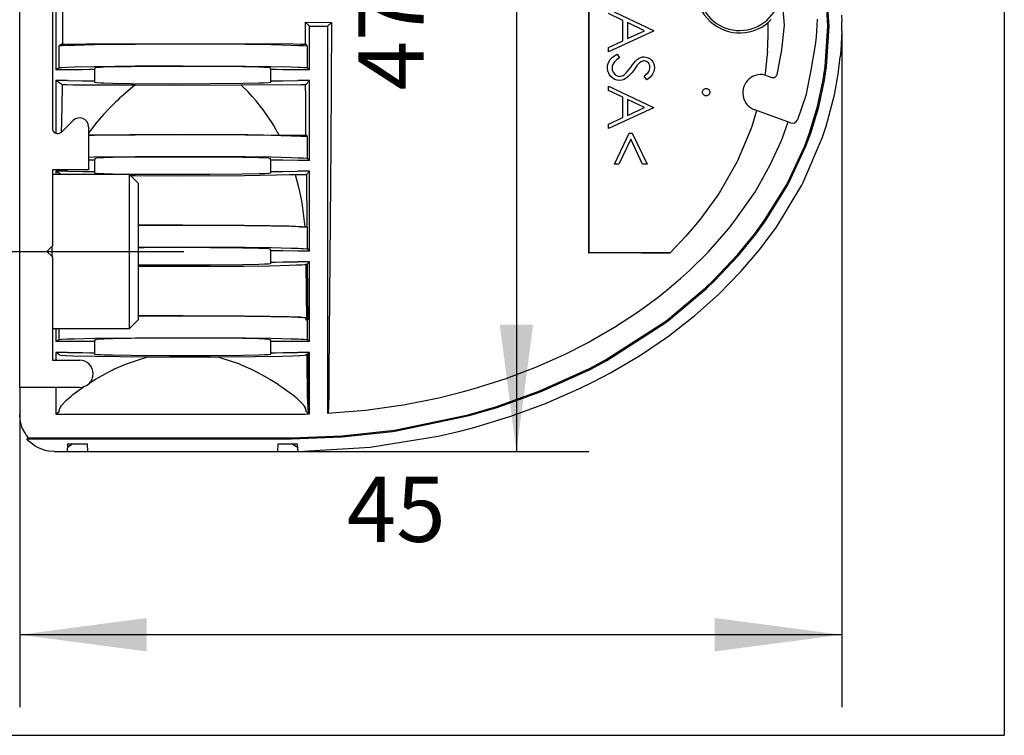
# Model space of a CAD drawing. Units: inches. Extents: x 351 to 1182, y 317 to 901.
# Drawn here: x 465 to 492, y 476 to 496 of the extents above; entities that cross this region are included whole.
import ezdxf

# ---------------------------------------------------------------- set-up
doc = ezdxf.new("R2010")
doc.units = ezdxf.units.IN
doc.linetypes.add('DOT_CENTER', pattern=[14, 12, -1, 0, -1])
doc.layers.add('1', color=7, linetype='Continuous')
doc.styles.add('CONVERTER_11', font='txt.shx', dxfattribs={"width": 0.9})
doc.dimstyles.new('ME10_DIM_40', dxfattribs={"dimtxt": 3.6, "dimasz": 7, "dimexe": 4, "dimexo": 0, "dimgap": 4, "dimtad": 1, "dimdec": 0, "dimdsep": 46, "dimtxsty": 'CONVERTER_11', "dimsah": 1, "dimcen": 0.09, "dimclrd": 3, "dimclre": 3, "dimclrt": 4, "dimadec": 0, "dimazin": 0, "dimtfac": 1, "dimtdec": 4, "dimtix": 1, "dimtmove": 0, "dimatfit": 3, "dimfxl": 0, "dimtolj": 1, "dimtzin": 0, "dimarcsym": 0})
doc.dimstyles.new('ME10_DIM_41', dxfattribs={"dimtxt": 3.6, "dimasz": 7, "dimexe": 4, "dimexo": 0, "dimgap": 4, "dimtad": 1, "dimdec": 0, "dimdsep": 46, "dimtxsty": 'CONVERTER_11', "dimsah": 1, "dimcen": 0.09, "dimclrd": 3, "dimclre": 3, "dimclrt": 4, "dimadec": 0, "dimazin": 0, "dimtfac": 1, "dimtdec": 4, "dimtix": 1, "dimtmove": 0, "dimatfit": 3, "dimfxl": 0, "dimtolj": 1, "dimtzin": 0, "dimarcsym": 0})

# ---------------------------------------------------------------- blocks, each defined once
blk = doc.blocks.new('70502-2-0498-EZ01', base_point=(929.185, 971.2))
at = {"color": 1, "linetype": 'Continuous'}
for p, q in [((930.985, 1008.1), (930.985, 985.5)), ((929.185, 971.2), (929.185, 996.1)), ((971.064, 994.59), (971.377, 991.187)), ((971.377, 991.187), (971.23, 989.815)), ((973.187, 991.513), (973.136, 990.519)), ((973.09, 990.094), (972.844, 988.693)), ((973.136, 990.519), (973.09, 990.094)), ((971.23, 989.815), (970.961, 988.448)), ((970.427, 988.395), (970.696, 988.297)), ((972.844, 988.693), (972.561, 987.299)), ((972.561, 987.299), (972.1, 985.956)), ((971.723, 985.795), (969.743, 986.516)), ((931.497, 985.288), (932.131, 985.922)), ((932.985, 985.569), (932.985, 983.2)), ((932.985, 983.2), (930.985, 983.2)), ((930.985, 983.2), (930.985, 979)), ((930.985, 979), (930.685, 978.7)), ((930.685, 978.7), (930.985, 978.4)), ((930.985, 978.4), (930.985, 972.7)), ((930.985, 972.7), (932.485, 972.7)), ((932.485, 971.2), (929.185, 971.2))]:
    blk.add_line(p, q, dxfattribs=at)
for centre, radius, start, end in [((970.085, 987.456), 1, 70, 250), ((970.765, 988.485), 0.2, 250, 349.2486), ((932.485, 985.569), 0.5, 0, 135), ((971.826, 986.077), 0.3, 250, 336.1227), ((931.285, 985.5), 0.3, 180, 315), ((932.485, 971.95), 0.75, 270, 90)]:
    blk.add_arc(centre, radius, start, end, dxfattribs=at)
blk = doc.blocks.new('70710-1-1012_rechts', base_point=(929.185, 967.659))
at = {"color": 1, "linetype": 'Continuous'}
for p, q in [((960.6, 978.605), (960.6, 1003.635)), ((960.616, 978.62), (960.616, 1003.62)), ((931.186, 993.526), (931.186, 988.722)), ((931.537, 993.291), (931.548, 991.149)), ((973.785, 991.12), (973.642, 993.345)), ((973.846, 991.12), (973.703, 993.353)), ((961.682, 992.062), (964.152, 990.891)), ((962.474, 991.445), (961.682, 991.82)), ((974.536, 991.734), (974.544, 991.374)), ((931.548, 991.149), (931.547, 990.228)), ((944.952, 991.346), (945.177, 991.122)), ((944.952, 991.346), (946.391, 991.336)), ((944.953, 990.147), (944.952, 991.346)), ((945.177, 991.122), (946.177, 991.122)), ((945.177, 988.722), (945.177, 991.122)), ((946.391, 991.336), (946.177, 991.122)), ((946.177, 991.122), (946.177, 969.774)), ((946.391, 991.336), (946.359, 984.606)), ((962.474, 990.325), (962.474, 991.445)), ((963.67, 990.877), (962.727, 991.324)), ((962.727, 991.324), (962.727, 990.442)), ((970.662, 991.504), (970.49, 991.339)), ((970.493, 991.254), (970.49, 991.339)), ((970.496, 991.015), (970.493, 991.254)), ((973.642, 988.895), (973.785, 991.12)), ((973.703, 988.887), (973.846, 991.12)), ((974.545, 991.247), (974.544, 991.374)), ((974.545, 991.12), (974.545, 991.247)), ((974.545, 990.993), (974.545, 991.12)), ((964.152, 990.859), (961.682, 989.719)), ((962.727, 990.442), (963.67, 990.877)), ((964.152, 990.891), (964.152, 990.859)), ((970.476, 990.07), (970.495, 990.7)), ((970.495, 990.7), (970.496, 991.015)), ((974.544, 990.866), (974.536, 990.506)), ((974.544, 990.866), (974.545, 990.993)), ((931.501, 990.132), (931.369, 990.044)), ((931.369, 990.044), (931.512, 990.055)), ((931.369, 988.844), (931.369, 990.044)), ((931.501, 990.132), (931.719, 990.14)), ((931.512, 990.055), (931.805, 990.071)), ((931.547, 990.228), (931.546, 990.134)), ((931.719, 990.14), (932.838, 990.161)), ((931.805, 990.071), (932.201, 990.085)), ((932.201, 990.085), (933.301, 990.11)), ((932.838, 990.161), (933.246, 990.166)), ((933.246, 990.166), (944.272, 990.149)), ((933.301, 990.11), (935.55, 990.136)), ((935.55, 990.136), (938.181, 990.145)), ((938.181, 990.145), (941.627, 990.129)), ((941.627, 990.129), (943.061, 990.11)), ((943.061, 990.11), (944.162, 990.085)), ((944.162, 990.085), (944.559, 990.07)), ((944.272, 990.149), (944.679, 990.138)), ((944.559, 990.07), (944.696, 990.064)), ((944.679, 990.138), (944.971, 990.127)), ((944.696, 990.064), (944.85, 990.055)), ((944.85, 990.055), (945.024, 990.04)), ((944.953, 990.128), (944.953, 990.147)), ((945.065, 990.033), (944.971, 990.127)), ((945.024, 990.04), (945.065, 990.033)), ((945.065, 988.833), (945.065, 990.033)), ((961.682, 989.96), (962.474, 990.325)), ((970.457, 989.755), (970.476, 990.07)), ((974.52, 990.147), (974.497, 989.788)), ((974.536, 990.506), (974.52, 990.147)), ((961.682, 989.719), (961.682, 989.96)), ((961.913, 989.433), (962.159, 989.592)), ((962.159, 989.592), (962.284, 989.384)), ((970.457, 989.755), (970.347, 988.695)), ((974.497, 989.788), (974.467, 989.43)), ((933.301, 988.91), (935.55, 988.936)), ((935.55, 988.936), (938.181, 988.945)), ((938.181, 988.945), (941.627, 988.929)), ((941.627, 988.929), (943.061, 988.91)), ((961.619, 988.842), (961.627, 988.953)), ((961.627, 988.953), (961.677, 989.131)), ((961.677, 989.131), (961.775, 989.295)), ((961.775, 989.295), (961.913, 989.433)), ((961.881, 988.93), (961.872, 988.842)), ((961.907, 989.016), (961.881, 988.93)), ((962.003, 989.165), (961.907, 989.016)), ((962.134, 989.286), (962.003, 989.165)), ((962.284, 989.384), (962.134, 989.286)), ((962.927, 988.891), (962.989, 988.978)), ((962.989, 988.978), (963.084, 989.102)), ((963.084, 989.102), (963.169, 989.204)), ((963.265, 988.97), (963.144, 988.802)), ((963.169, 989.204), (963.263, 989.296)), ((963.263, 989.296), (963.338, 989.349)), ((963.33, 989.05), (963.265, 988.97)), ((963.384, 989.103), (963.33, 989.05)), ((963.338, 989.349), (963.439, 989.398)), ((963.472, 989.166), (963.384, 989.103)), ((963.439, 989.398), (963.551, 989.428)), ((963.591, 989.208), (963.472, 989.166)), ((963.551, 989.428), (963.639, 989.434)), ((963.649, 989.213), (963.591, 989.208)), ((963.639, 989.434), (963.812, 989.408)), ((963.723, 989.204), (963.649, 989.213)), ((963.778, 989.184), (963.723, 989.204)), ((963.793, 989.176), (963.778, 989.184)), ((963.834, 989.147), (963.793, 989.176)), ((963.812, 989.408), (963.867, 989.389)), ((963.881, 989.1), (963.834, 989.147)), ((963.867, 989.389), (963.968, 989.332)), ((963.918, 989.044), (963.881, 989.1)), ((963.943, 988.982), (963.918, 989.044)), ((963.952, 988.95), (963.943, 988.982)), ((963.962, 988.85), (963.952, 988.95)), ((963.968, 989.332), (964.056, 989.254)), ((964.056, 989.254), (964.125, 989.16)), ((964.125, 989.16), (964.175, 989.053)), ((964.175, 989.053), (964.196, 988.986)), ((964.196, 988.986), (964.215, 988.826)), ((974.353, 988.48), (974.467, 989.43)), ((931.186, 988.722), (931.369, 988.844)), ((931.827, 988.722), (931.186, 988.722)), ((931.369, 988.844), (931.512, 988.855)), ((931.512, 988.855), (931.805, 988.871)), ((931.805, 988.871), (932.201, 988.885)), ((932.647, 988.726), (931.827, 988.722)), ((932.201, 988.885), (933.301, 988.91)), ((933.061, 988.733), (932.647, 988.726)), ((933.23, 988.738), (933.061, 988.733)), ((933.269, 988.74), (933.23, 988.738)), ((933.316, 988.745), (933.269, 988.74)), ((933.327, 988.748), (933.316, 988.745)), ((933.338, 988.83), (933.327, 988.824)), ((933.327, 988.824), (933.327, 988.748)), ((933.327, 988.095), (933.327, 988.748)), ((933.432, 988.842), (933.338, 988.83)), ((933.447, 988.843), (933.432, 988.842)), ((933.653, 988.855), (933.447, 988.843)), ((933.833, 988.862), (933.653, 988.855)), ((934.329, 988.876), (933.833, 988.862)), ((935.332, 988.893), (934.329, 988.876)), ((937.449, 988.908), (935.332, 988.893)), ((939.689, 988.905), (937.449, 988.908)), ((941.49, 988.886), (939.689, 988.905)), ((942.382, 988.867), (941.49, 988.886)), ((942.7, 988.855), (942.382, 988.867)), ((942.906, 988.843), (942.7, 988.855)), ((942.921, 988.842), (942.906, 988.843)), ((943.015, 988.83), (942.921, 988.842)), ((943.027, 988.824), (943.015, 988.83)), ((943.027, 988.748), (943.027, 988.824)), ((943.027, 988.748), (943.027, 988.095)), ((943.037, 988.745), (943.027, 988.748)), ((943.084, 988.74), (943.037, 988.745)), ((943.061, 988.91), (944.162, 988.885)), ((943.123, 988.738), (943.084, 988.74)), ((943.292, 988.733), (943.123, 988.738)), ((943.706, 988.726), (943.292, 988.733)), ((944.527, 988.722), (943.706, 988.726)), ((944.162, 988.885), (944.559, 988.87)), ((945.177, 988.722), (944.527, 988.722)), ((944.559, 988.87), (944.696, 988.864)), ((944.696, 988.864), (944.85, 988.855)), ((944.85, 988.855), (945.024, 988.84)), ((945.024, 988.84), (945.065, 988.833)), ((945.065, 988.833), (945.177, 988.722)), ((961.645, 988.64), (961.619, 988.842)), ((961.67, 988.565), (961.645, 988.64)), ((961.735, 988.443), (961.67, 988.565)), ((961.809, 988.351), (961.735, 988.443)), ((961.872, 988.842), (961.888, 988.709)), ((961.888, 988.709), (961.9, 988.667)), ((961.9, 988.667), (961.934, 988.585)), ((961.934, 988.585), (961.982, 988.51)), ((961.982, 988.51), (962.044, 988.447)), ((962.044, 988.447), (962.119, 988.399)), ((962.119, 988.399), (962.16, 988.381)), ((962.16, 988.381), (962.224, 988.364)), ((962.349, 988.363), (962.419, 988.382)), ((962.419, 988.382), (962.48, 988.411)), ((962.48, 988.411), (962.533, 988.446)), ((962.533, 988.446), (962.645, 988.545)), ((962.645, 988.545), (962.745, 988.655)), ((962.745, 988.655), (962.874, 988.819)), ((962.977, 988.575), (962.752, 988.331)), ((962.874, 988.819), (962.927, 988.891)), ((963.084, 988.718), (962.977, 988.575)), ((963.144, 988.802), (963.084, 988.718)), ((963.645, 988.368), (963.727, 988.434)), ((963.727, 988.434), (963.865, 988.572)), ((963.865, 988.572), (963.9, 988.622)), ((963.9, 988.622), (963.934, 988.694)), ((963.934, 988.694), (963.943, 988.72)), ((963.943, 988.72), (963.959, 988.799)), ((964.093, 988.444), (963.957, 988.296)), ((963.959, 988.799), (963.962, 988.85)), ((964.186, 988.631), (964.093, 988.444)), ((964.215, 988.826), (964.186, 988.631)), ((970.318, 988.499), (970.305, 988.43)), ((970.347, 988.695), (970.318, 988.499)), ((973.532, 988.162), (973.642, 988.895)), ((973.594, 988.157), (973.703, 988.887)), ((974.148, 987.332), (974.353, 988.48)), ((931.827, 988.122), (931.186, 988.122)), ((931.501, 987.911), (931.186, 988.122)), ((931.186, 988.122), (931.186, 985.217)), ((931.501, 987.911), (931.776, 987.902)), ((931.525, 987.91), (931.523, 987.732)), ((931.776, 987.902), (932.128, 987.893)), ((931.827, 988.122), (932.647, 988.117)), ((932.128, 987.893), (935.558, 987.886)), ((932.647, 988.117), (933.061, 988.11)), ((933.061, 988.11), (933.23, 988.105)), ((933.23, 988.105), (933.269, 988.103)), ((933.269, 988.103), (933.316, 988.098)), ((933.316, 988.098), (933.327, 988.095)), ((933.327, 988.019), (933.327, 988.095)), ((933.338, 988.013), (933.327, 988.019)), ((933.432, 988.001), (933.338, 988.013)), ((933.447, 988), (933.432, 988.001)), ((933.653, 987.988), (933.447, 988)), ((933.833, 987.981), (933.653, 987.988)), ((934.329, 987.967), (933.833, 987.981)), ((935.332, 987.95), (934.329, 987.967)), ((937.449, 987.935), (935.332, 987.95)), ((935.558, 987.886), (935.409, 987.767)), ((935.558, 987.886), (938.177, 987.877)), ((939.689, 987.938), (937.449, 987.935)), ((938.177, 987.877), (941.393, 987.891)), ((941.49, 987.957), (939.689, 987.938)), ((941.393, 987.891), (944.704, 987.905)), ((941.783, 987.509), (941.393, 987.891)), ((942.382, 987.976), (941.49, 987.957)), ((942.7, 987.988), (942.382, 987.976)), ((942.906, 988), (942.7, 987.988)), ((942.921, 988.001), (942.906, 988)), ((943.015, 988.013), (942.921, 988.001)), ((943.027, 988.019), (943.015, 988.013)), ((943.027, 988.095), (943.037, 988.098)), ((943.027, 988.095), (943.027, 988.019)), ((943.037, 988.098), (943.084, 988.103)), ((943.084, 988.103), (943.123, 988.105)), ((943.123, 988.105), (943.292, 988.11)), ((943.292, 988.11), (943.706, 988.117)), ((943.706, 988.117), (944.527, 988.122)), ((945.177, 988.122), (944.527, 988.122)), ((944.704, 987.905), (944.851, 987.911)), ((944.851, 987.911), (944.971, 987.916)), ((944.966, 987.196), (944.962, 987.916)), ((945.177, 988.122), (944.971, 987.916)), ((945.177, 983.722), (945.177, 988.122)), ((961.909, 988.26), (961.809, 988.351)), ((961.995, 988.207), (961.909, 988.26)), ((962.03, 988.19), (961.995, 988.207)), ((962.15, 988.15), (962.03, 988.19)), ((962.287, 988.136), (962.15, 988.15)), ((962.224, 988.364), (962.291, 988.358)), ((962.413, 988.15), (962.287, 988.136)), ((962.291, 988.358), (962.349, 988.363)), ((962.536, 988.191), (962.413, 988.15)), ((962.752, 988.331), (962.536, 988.191)), ((963.797, 988.168), (963.645, 988.368)), ((963.957, 988.296), (963.797, 988.168)), ((973.216, 986.691), (973.532, 988.162)), ((973.275, 986.676), (973.594, 988.157)), ((931.523, 987.732), (931.492, 985.844)), ((935.409, 987.767), (934.785, 987.232)), ((942.021, 987.253), (941.783, 987.509)), ((961.682, 987.578), (961.682, 987.82)), ((961.682, 987.82), (964.152, 986.648)), ((962.474, 987.202), (961.682, 987.578)), ((966.861, 987.487), (966.87, 987.547)), ((966.87, 987.427), (966.861, 987.487)), ((966.87, 987.547), (966.876, 987.566)), ((966.877, 987.408), (966.87, 987.427)), ((966.876, 987.566), (966.896, 987.601)), ((966.896, 987.373), (966.877, 987.408)), ((966.896, 987.601), (966.922, 987.633)), ((966.922, 987.342), (966.896, 987.373)), ((966.922, 987.633), (966.953, 987.658)), ((966.953, 987.316), (966.922, 987.342)), ((966.953, 987.658), (966.979, 987.674)), ((966.988, 987.297), (966.953, 987.316)), ((966.979, 987.674), (966.988, 987.678)), ((966.988, 987.678), (967.022, 987.688)), ((967.007, 987.29), (966.988, 987.297)), ((967.067, 987.281), (967.007, 987.29)), ((967.022, 987.688), (967.067, 987.693)), ((967.067, 987.693), (967.112, 987.688)), ((967.127, 987.29), (967.067, 987.281)), ((967.112, 987.688), (967.146, 987.678)), ((967.146, 987.296), (967.127, 987.29)), ((967.146, 987.678), (967.155, 987.674)), ((967.182, 987.316), (967.146, 987.296)), ((967.155, 987.674), (967.181, 987.659)), ((967.181, 987.659), (967.213, 987.633)), ((967.213, 987.341), (967.182, 987.316)), ((967.213, 987.633), (967.239, 987.602)), ((967.239, 987.372), (967.213, 987.341)), ((967.239, 987.602), (967.258, 987.566)), ((967.258, 987.408), (967.239, 987.372)), ((967.258, 987.566), (967.265, 987.547)), ((967.264, 987.427), (967.258, 987.408)), ((967.273, 987.487), (967.264, 987.427)), ((967.265, 987.547), (967.273, 987.487)), ((973.697, 985.611), (974.148, 987.332)), ((934.453, 986.922), (934.078, 986.547)), ((934.572, 987.035), (934.453, 986.922)), ((934.698, 987.153), (934.572, 987.035)), ((934.785, 987.232), (934.698, 987.153)), ((942.236, 987.004), (942.021, 987.253)), ((942.273, 986.96), (942.236, 987.004)), ((942.548, 986.612), (942.273, 986.96)), ((944.983, 985.115), (944.966, 987.196)), ((962.474, 986.083), (962.474, 987.202)), ((963.67, 986.635), (962.727, 987.082)), ((962.727, 987.082), (962.727, 986.199)), ((933.803, 986.252), (933.451, 985.844)), ((934.078, 986.547), (933.803, 986.252)), ((942.581, 986.569), (942.548, 986.612)), ((943.071, 985.857), (942.581, 986.569)), ((964.152, 986.616), (961.682, 985.477)), ((962.727, 986.199), (963.67, 986.635)), ((964.152, 986.648), (964.152, 986.616)), ((969.848, 986.478), (969.586, 985.585)), ((972.774, 985.239), (973.216, 986.691)), ((972.836, 985.229), (973.275, 986.676)), ((931.492, 985.844), (931.481, 985.274)), ((933.434, 985.823), (933.121, 985.422)), ((933.451, 985.844), (933.434, 985.823)), ((943.2, 985.646), (943.071, 985.857)), ((961.682, 985.718), (962.474, 986.083)), ((961.682, 985.477), (961.682, 985.718)), ((971.283, 984.968), (971.592, 985.843)), ((933.121, 985.422), (932.985, 985.23)), ((932.985, 985.124), (933.12, 985.127)), ((933.12, 985.127), (935.261, 985.154)), ((933.301, 985.11), (935.55, 985.136)), ((935.261, 985.154), (938.177, 985.166)), ((935.55, 985.136), (938.181, 985.145)), ((938.177, 985.166), (941.782, 985.148)), ((938.181, 985.145), (941.627, 985.129)), ((941.627, 985.129), (943.061, 985.11)), ((941.782, 985.148), (943.496, 985.121)), ((943.232, 985.593), (943.2, 985.646)), ((943.496, 985.121), (943.232, 985.593)), ((943.496, 985.121), (944.983, 985.115)), ((945.065, 985.033), (944.983, 985.115)), ((961.999, 983.514), (962.812, 985.223)), ((962.812, 985.223), (962.99, 985.223)), ((962.99, 985.223), (963.803, 983.514)), ((969.535, 985.445), (968.787, 983.701)), ((969.586, 985.585), (969.535, 985.445)), ((972.51, 984.531), (972.774, 985.239)), ((972.567, 984.508), (972.836, 985.229)), ((973.494, 984.997), (973.697, 985.611)), ((932.985, 985.104), (933.301, 985.11)), ((943.061, 985.11), (944.162, 985.085)), ((944.162, 985.085), (944.559, 985.07)), ((944.559, 985.07), (944.696, 985.064)), ((944.696, 985.064), (944.85, 985.055)), ((944.85, 985.055), (945.024, 985.04)), ((945.024, 985.04), (945.065, 985.033)), ((945.065, 983.833), (945.065, 985.033)), ((946.359, 984.606), (946.251, 972)), ((962.901, 984.899), (962.242, 983.514)), ((963.56, 983.514), (962.901, 984.899)), ((970.605, 983.472), (971.221, 984.814)), ((971.221, 984.814), (971.283, 984.968)), ((972.409, 982.473), (973.494, 984.997)), ((971.532, 982.433), (972.51, 984.531)), ((971.586, 982.404), (972.567, 984.508)), ((932.985, 983.904), (933.301, 983.91)), ((933.061, 983.733), (932.985, 983.731)), ((933.23, 983.738), (933.061, 983.733)), ((933.269, 983.74), (933.23, 983.738)), ((933.316, 983.745), (933.269, 983.74)), ((933.301, 983.91), (935.55, 983.936)), ((933.327, 983.748), (933.316, 983.745)), ((933.338, 983.83), (933.327, 983.824)), ((933.327, 983.824), (933.327, 983.748)), ((933.327, 983.095), (933.327, 983.748)), ((933.432, 983.842), (933.338, 983.83)), ((933.447, 983.843), (933.432, 983.842)), ((933.653, 983.855), (933.447, 983.843)), ((933.833, 983.862), (933.653, 983.855)), ((934.329, 983.876), (933.833, 983.862)), ((935.332, 983.893), (934.329, 983.876)), ((937.449, 983.908), (935.332, 983.893)), ((935.55, 983.936), (938.181, 983.945)), ((939.689, 983.905), (937.449, 983.908)), ((938.181, 983.945), (941.627, 983.929)), ((941.49, 983.886), (939.689, 983.905)), ((942.382, 983.867), (941.49, 983.886)), ((941.627, 983.929), (943.061, 983.91)), ((942.7, 983.855), (942.382, 983.867)), ((942.906, 983.843), (942.7, 983.855)), ((942.921, 983.842), (942.906, 983.843)), ((943.015, 983.83), (942.921, 983.842)), ((943.027, 983.824), (943.015, 983.83)), ((943.027, 983.748), (943.027, 983.824)), ((943.027, 983.748), (943.027, 983.095)), ((943.037, 983.745), (943.027, 983.748)), ((943.084, 983.74), (943.037, 983.745)), ((943.061, 983.91), (944.162, 983.885)), ((943.123, 983.738), (943.084, 983.74)), ((943.292, 983.733), (943.123, 983.738)), ((943.706, 983.726), (943.292, 983.733)), ((944.527, 983.722), (943.706, 983.726)), ((944.162, 983.885), (944.559, 983.87)), ((945.177, 983.722), (944.527, 983.722)), ((944.559, 983.87), (944.696, 983.864)), ((944.696, 983.864), (944.85, 983.855)), ((944.85, 983.855), (945.024, 983.84)), ((945.024, 983.84), (945.065, 983.833)), ((945.065, 983.833), (945.177, 983.722)), ((962.242, 983.514), (961.999, 983.514)), ((963.803, 983.514), (963.56, 983.514)), ((968.753, 983.632), (967.852, 982.048)), ((968.787, 983.701), (968.753, 983.632)), ((931.186, 983.122), (931.186, 982.95)), ((931.436, 982.954), (931.186, 983.122)), ((931.827, 983.122), (931.186, 983.122)), ((931.436, 982.954), (931.836, 982.953)), ((931.436, 982.954), (931.436, 982.95)), ((931.827, 983.122), (932.647, 983.117)), ((931.836, 982.953), (931.836, 982.95)), ((931.836, 982.953), (931.892, 982.95)), ((931.892, 982.95), (931.905, 982.95)), ((932.647, 983.117), (933.061, 983.11)), ((933.061, 983.11), (933.23, 983.105)), ((933.23, 983.105), (933.269, 983.103)), ((933.269, 983.103), (933.316, 983.098)), ((933.316, 983.098), (933.327, 983.095)), ((933.327, 983.019), (933.327, 983.095)), ((933.338, 983.013), (933.327, 983.019)), ((933.432, 983.001), (933.338, 983.013)), ((933.447, 983), (933.432, 983.001)), ((933.653, 982.988), (933.447, 983)), ((933.833, 982.981), (933.653, 982.988)), ((934.329, 982.967), (933.833, 982.981)), ((935.332, 982.95), (934.329, 982.967)), ((937.449, 982.935), (935.332, 982.95)), ((941.49, 982.957), (939.689, 982.938)), ((942.382, 982.976), (941.49, 982.957)), ((942.7, 982.988), (942.382, 982.976)), ((942.906, 983), (942.7, 982.988)), ((942.921, 983.001), (942.906, 983)), ((943.015, 983.013), (942.921, 983.001)), ((943.027, 983.019), (943.015, 983.013)), ((943.027, 983.095), (943.037, 983.098)), ((943.027, 983.095), (943.027, 983.019)), ((943.037, 983.098), (943.084, 983.103)), ((943.084, 983.103), (943.123, 983.105)), ((943.123, 983.105), (943.292, 983.11)), ((943.292, 983.11), (943.706, 983.117)), ((943.706, 983.117), (944.527, 983.122)), ((944.073, 982.937), (944.38, 982.947)), ((944.38, 982.947), (945.004, 982.949)), ((944.38, 982.947), (944.459, 982.67)), ((945.177, 983.122), (944.527, 983.122)), ((945.177, 983.122), (945.004, 982.949)), ((945.004, 982.949), (945.035, 980.063)), ((945.177, 978.722), (945.177, 983.122)), ((969.995, 982.365), (970.605, 983.472)), ((935.308, 982.888), (935.58, 982.886)), ((935.58, 982.886), (938.177, 982.877)), ((939.689, 982.938), (937.449, 982.935)), ((938.177, 982.877), (941.574, 982.893)), ((941.574, 982.893), (943.364, 982.919)), ((943.364, 982.919), (944.073, 982.937)), ((944.459, 982.67), (944.57, 982.24)), ((971.511, 982.394), (971.532, 982.433)), ((971.572, 982.38), (971.586, 982.404)), ((972.347, 982.353), (972.409, 982.473)), ((944.57, 982.24), (944.709, 981.583)), ((967.852, 982.048), (967.686, 981.792)), ((968.617, 980.345), (969.743, 981.954)), ((969.743, 981.954), (969.995, 982.365)), ((970.29, 980.419), (971.511, 982.394)), ((970.34, 980.384), (971.572, 982.38)), ((970.945, 980.035), (972.347, 982.353)), ((944.709, 981.583), (944.745, 981.383)), ((944.745, 981.383), (944.834, 980.797)), ((967.595, 981.656), (966.755, 980.504)), ((967.686, 981.792), (967.595, 981.656)), ((944.834, 980.797), (944.913, 980.063)), ((966.755, 980.504), (966.412, 980.08)), ((968.317, 979.967), (968.617, 980.345)), ((969.746, 979.674), (970.29, 980.419)), ((969.808, 979.654), (970.34, 980.384)), ((935.746, 980.158), (936.336, 980.161)), ((935.746, 980.137), (936.397, 980.141)), ((936.336, 980.161), (938.177, 980.166)), ((936.397, 980.141), (938.181, 980.145)), ((938.177, 980.166), (941.576, 980.15)), ((938.181, 980.145), (941.627, 980.129)), ((941.576, 980.15), (942.986, 980.131)), ((941.627, 980.129), (943.061, 980.11)), ((942.986, 980.131), (944.071, 980.106)), ((943.061, 980.11), (944.162, 980.085)), ((944.071, 980.106), (944.749, 980.078)), ((944.162, 980.085), (944.559, 980.07)), ((944.559, 980.07), (944.696, 980.064)), ((944.696, 980.064), (944.85, 980.055)), ((944.749, 980.078), (944.913, 980.063)), ((944.85, 980.055), (945.024, 980.04)), ((944.913, 980.063), (945.035, 980.063)), ((945.024, 980.04), (945.065, 980.033)), ((945.065, 980.033), (945.035, 980.063)), ((945.065, 978.833), (945.065, 980.033)), ((966.412, 980.08), (965.944, 979.537)), ((967.175, 978.665), (968.317, 979.967)), ((969.999, 978.768), (970.945, 980.035)), ((965.944, 979.537), (965.074, 978.62)), ((968.796, 978.509), (969.746, 979.674)), ((968.843, 978.468), (969.808, 979.654)), ((935.746, 978.937), (936.397, 978.941)), ((936.06, 978.901), (935.746, 978.897)), ((937.449, 978.908), (936.06, 978.901)), ((936.397, 978.941), (938.181, 978.945)), ((939.689, 978.905), (937.449, 978.908)), ((938.181, 978.945), (941.627, 978.929)), ((941.49, 978.886), (939.689, 978.905)), ((942.382, 978.867), (941.49, 978.886)), ((941.627, 978.929), (943.061, 978.91)), ((942.7, 978.855), (942.382, 978.867)), ((942.906, 978.843), (942.7, 978.855)), ((942.921, 978.842), (942.906, 978.843)), ((943.015, 978.83), (942.921, 978.842)), ((943.027, 978.824), (943.015, 978.83)), ((943.027, 978.748), (943.027, 978.824)), ((943.027, 978.748), (943.027, 978.095)), ((943.037, 978.745), (943.027, 978.748)), ((943.084, 978.74), (943.037, 978.745)), ((943.061, 978.91), (944.162, 978.885)), ((943.123, 978.738), (943.084, 978.74)), ((943.292, 978.733), (943.123, 978.738)), ((943.706, 978.726), (943.292, 978.733)), ((944.527, 978.722), (943.706, 978.726)), ((944.162, 978.885), (944.559, 978.87)), ((945.177, 978.722), (944.527, 978.722)), ((944.559, 978.87), (944.696, 978.864)), ((944.696, 978.864), (944.85, 978.855)), ((944.85, 978.855), (945.024, 978.84)), ((945.024, 978.84), (945.065, 978.833)), ((945.065, 978.833), (945.177, 978.722)), ((960.6, 978.605), (960.616, 978.62)), ((963.5, 978.613), (960.6, 978.605)), ((965.074, 978.62), (960.616, 978.62)), ((963.5, 978.613), (965.074, 978.62)), ((966.147, 977.647), (967.175, 978.665)), ((968.986, 977.585), (969.999, 978.768)), ((943.027, 978.095), (943.037, 978.098)), ((943.027, 978.095), (943.027, 978.019)), ((943.037, 978.098), (943.084, 978.103)), ((943.084, 978.103), (943.123, 978.105)), ((943.123, 978.105), (943.292, 978.11)), ((943.292, 978.11), (943.706, 978.117)), ((943.706, 978.117), (944.527, 978.122)), ((945.177, 978.122), (944.527, 978.122)), ((945.177, 978.122), (945.056, 978.001)), ((945.177, 973.722), (945.177, 978.122)), ((967.478, 977.113), (968.796, 978.509)), ((967.541, 977.089), (968.843, 978.468)), ((936.06, 977.942), (935.746, 977.946)), ((935.746, 977.885), (936.332, 977.882)), ((937.449, 977.935), (936.06, 977.942)), ((936.332, 977.882), (938.177, 977.877)), ((939.689, 977.938), (937.449, 977.935)), ((938.177, 977.877), (941.571, 977.893)), ((941.49, 977.957), (939.689, 977.938)), ((942.382, 977.976), (941.49, 977.957)), ((941.571, 977.893), (942.985, 977.912)), ((942.7, 977.988), (942.382, 977.976)), ((942.906, 978), (942.7, 977.988)), ((942.921, 978.001), (942.906, 978)), ((943.015, 978.013), (942.921, 978.001)), ((942.985, 977.912), (944.07, 977.937)), ((943.027, 978.019), (943.015, 978.013)), ((944.07, 977.937), (944.463, 977.951)), ((944.463, 977.951), (944.671, 977.961)), ((944.671, 977.961), (944.747, 977.965)), ((944.747, 977.965), (944.921, 977.981)), ((944.921, 977.981), (944.974, 977.993)), ((944.974, 977.993), (944.986, 978.001)), ((945.027, 974.922), (944.986, 978.001)), ((944.986, 978.001), (945.056, 978.001)), ((945.056, 978.001), (945.083, 974.922)), ((965.651, 977.198), (966.147, 977.647)), ((967.766, 976.341), (968.986, 977.585)), ((964.911, 976.571), (965.651, 977.198)), ((967.036, 976.691), (967.478, 977.113)), ((967.078, 976.647), (967.541, 977.089)), ((964.413, 976.175), (964.911, 976.571)), ((964.934, 974.931), (967.036, 976.691)), ((964.983, 974.891), (967.078, 976.647)), ((963.534, 975.524), (964.413, 976.175)), ((966.431, 975.152), (967.766, 976.341)), ((962.014, 974.519), (963.28, 975.345)), ((963.28, 975.345), (963.534, 975.524)), ((935.746, 975.158), (936.332, 975.161)), ((935.746, 975.137), (936.397, 975.141)), ((936.332, 975.161), (938.177, 975.166)), ((936.397, 975.141), (938.181, 975.145)), ((938.177, 975.166), (941.571, 975.15)), ((938.181, 975.145), (941.601, 975.129)), ((941.571, 975.15), (942.985, 975.131)), ((941.601, 975.129), (943.061, 975.11)), ((942.985, 975.131), (944.07, 975.106)), ((943.061, 975.11), (944.161, 975.085)), ((944.07, 975.106), (944.463, 975.092)), ((944.161, 975.085), (944.558, 975.07)), ((944.463, 975.092), (944.671, 975.082)), ((944.558, 975.07), (944.85, 975.055)), ((944.671, 975.082), (944.747, 975.078)), ((944.747, 975.078), (944.921, 975.062)), ((944.85, 975.055), (944.982, 975.045)), ((944.921, 975.062), (944.974, 975.05)), ((944.974, 975.05), (944.982, 975.045)), ((944.982, 975.045), (944.982, 974.922)), ((944.982, 974.922), (945.027, 974.922)), ((945.027, 974.922), (945.083, 974.922)), ((945.065, 973.833), (945.065, 974.922)), ((964.723, 974.773), (964.934, 974.931)), ((964.787, 974.745), (964.983, 974.891)), ((964.985, 974.028), (966.28, 975.027)), ((966.28, 975.027), (966.431, 975.152)), ((931.186, 974.45), (931.186, 973.722)), ((931.369, 973.844), (931.369, 974.45)), ((960.707, 973.762), (962.014, 974.519)), ((961.514, 972.717), (964.723, 974.773)), ((961.579, 972.683), (964.787, 974.745)), ((931.186, 973.722), (931.369, 973.844)), ((931.827, 973.722), (931.186, 973.722)), ((931.369, 973.844), (931.512, 973.855)), ((931.512, 973.855), (931.805, 973.871)), ((931.805, 973.871), (932.201, 973.885)), ((932.647, 973.726), (931.827, 973.722)), ((932.201, 973.885), (933.301, 973.91)), ((933.061, 973.733), (932.647, 973.726)), ((933.23, 973.738), (933.061, 973.733)), ((933.269, 973.74), (933.23, 973.738)), ((933.316, 973.745), (933.269, 973.74)), ((933.301, 973.91), (935.55, 973.936)), ((933.327, 973.748), (933.316, 973.745)), ((933.338, 973.83), (933.327, 973.824)), ((933.327, 973.824), (933.327, 973.748)), ((933.327, 973.095), (933.327, 973.748)), ((933.432, 973.842), (933.338, 973.83)), ((933.447, 973.843), (933.432, 973.842)), ((933.653, 973.855), (933.447, 973.843)), ((933.833, 973.862), (933.653, 973.855)), ((934.329, 973.876), (933.833, 973.862)), ((935.332, 973.893), (934.329, 973.876)), ((937.449, 973.908), (935.332, 973.893)), ((935.55, 973.936), (938.181, 973.945)), ((939.689, 973.905), (937.449, 973.908)), ((938.181, 973.945), (941.627, 973.929)), ((941.49, 973.886), (939.689, 973.905)), ((942.382, 973.867), (941.49, 973.886)), ((941.627, 973.929), (943.061, 973.91)), ((942.7, 973.855), (942.382, 973.867)), ((942.906, 973.843), (942.7, 973.855)), ((942.921, 973.842), (942.906, 973.843)), ((943.015, 973.83), (942.921, 973.842)), ((943.027, 973.824), (943.015, 973.83)), ((943.027, 973.748), (943.027, 973.824)), ((943.027, 973.748), (943.027, 973.095)), ((943.037, 973.745), (943.027, 973.748)), ((943.084, 973.74), (943.037, 973.745)), ((943.061, 973.91), (944.162, 973.885)), ((943.123, 973.738), (943.084, 973.74)), ((943.292, 973.733), (943.123, 973.738)), ((943.706, 973.726), (943.292, 973.733)), ((944.527, 973.722), (943.706, 973.726)), ((944.162, 973.885), (944.559, 973.87)), ((945.177, 973.722), (944.527, 973.722)), ((944.559, 973.87), (944.696, 973.864)), ((944.696, 973.864), (944.85, 973.855)), ((944.85, 973.855), (945.024, 973.84)), ((945.024, 973.84), (945.065, 973.833)), ((945.065, 973.833), (945.177, 973.722)), ((960.594, 973.7), (960.707, 973.762)), ((963.434, 972.975), (964.985, 974.028)), ((959.216, 973.002), (960.594, 973.7)), ((931.827, 973.122), (931.186, 973.122)), ((931.379, 972.993), (931.186, 973.122)), ((931.186, 973.122), (931.186, 972.7)), ((931.379, 972.993), (931.457, 972.978)), ((931.457, 972.978), (931.708, 972.959)), ((931.708, 972.959), (931.75, 972.957)), ((931.75, 972.957), (932.114, 972.942)), ((931.827, 973.122), (932.647, 973.117)), ((932.114, 972.942), (933.373, 972.912)), ((932.647, 973.117), (933.061, 973.11)), ((933.061, 973.11), (933.23, 973.105)), ((933.23, 973.105), (933.269, 973.103)), ((933.269, 973.103), (933.316, 973.098)), ((933.316, 973.098), (933.327, 973.095)), ((933.327, 973.019), (933.327, 973.095)), ((933.338, 973.013), (933.327, 973.019)), ((933.432, 973.001), (933.338, 973.013)), ((933.373, 972.912), (936.082, 972.883)), ((933.447, 973), (933.432, 973.001)), ((933.653, 972.988), (933.447, 973)), ((933.833, 972.981), (933.653, 972.988)), ((934.329, 972.967), (933.833, 972.981)), ((935.332, 972.95), (934.329, 972.967)), ((935.077, 972.502), (936.071, 972.833)), ((937.449, 972.935), (935.332, 972.95)), ((936.071, 972.833), (936.259, 972.882)), ((936.082, 972.883), (936.259, 972.882)), ((936.259, 972.882), (940.094, 972.882)), ((939.689, 972.938), (937.449, 972.935)), ((941.49, 972.957), (939.689, 972.938)), ((940.094, 972.882), (942.171, 972.9)), ((940.094, 972.882), (940.281, 972.833)), ((940.281, 972.833), (941.265, 972.506)), ((942.382, 972.976), (941.49, 972.957)), ((942.171, 972.9), (943.679, 972.926)), ((942.7, 972.988), (942.382, 972.976)), ((942.906, 973), (942.7, 972.988)), ((942.921, 973.001), (942.906, 973)), ((943.015, 973.013), (942.921, 973.001)), ((943.027, 973.019), (943.015, 973.013)), ((943.027, 973.095), (943.037, 973.098)), ((943.027, 973.095), (943.027, 973.019)), ((943.037, 973.098), (943.084, 973.103)), ((943.084, 973.103), (943.123, 973.105)), ((943.123, 973.105), (943.292, 973.11)), ((943.292, 973.11), (943.706, 973.117)), ((943.679, 972.926), (944.239, 972.942)), ((943.706, 973.117), (944.527, 973.122)), ((944.239, 972.942), (944.603, 972.957)), ((945.177, 973.122), (944.527, 973.122)), ((944.603, 972.957), (944.645, 972.959)), ((944.645, 972.959), (944.896, 972.978)), ((944.896, 972.978), (944.974, 972.993)), ((944.974, 972.993), (945.046, 973.041)), ((945.046, 973.041), (945.096, 973.041)), ((945.055, 971.934), (945.046, 973.041)), ((945.177, 973.122), (945.096, 973.041)), ((945.097, 972.767), (945.096, 973.041)), ((945.102, 971.936), (945.097, 972.767)), ((945.177, 969.734), (945.177, 973.122)), ((957.672, 972.318), (959.216, 973.002)), ((960.63, 972.246), (961.514, 972.717)), ((960.658, 972.191), (961.579, 972.683)), ((961.782, 972), (963.434, 972.975)), ((933.366, 971.656), (934.179, 972.101)), ((934.179, 972.101), (934.327, 972.174)), ((934.327, 972.174), (934.408, 972.213)), ((934.408, 972.213), (935.077, 972.502)), ((941.265, 972.506), (941.373, 972.464)), ((941.373, 972.464), (941.929, 972.22)), ((941.929, 972.22), (942.175, 972.101)), ((942.175, 972.101), (942.496, 971.935)), ((955.976, 971.675), (957.283, 972.161)), ((957.283, 972.161), (957.672, 972.318)), ((957.893, 971.001), (960.63, 972.246)), ((957.959, 970.962), (960.658, 972.191)), ((933.049, 971.457), (933.366, 971.656)), ((942.496, 971.935), (942.986, 971.657)), ((942.986, 971.657), (943.438, 971.373)), ((945.059, 971.497), (945.055, 971.934)), ((945.102, 971.936), (945.114, 970.708)), ((946.251, 972), (946.239, 970.762)), ((954.208, 971.113), (955.976, 971.675)), ((960.825, 971.495), (961.782, 972)), ((929.185, 971.2), (929.185, 969.719)), ((931.186, 971.2), (931.186, 969.72)), ((932.122, 970.797), (932.677, 971.212)), ((932.677, 971.212), (932.713, 971.236)), ((943.438, 971.373), (943.453, 971.363)), ((943.453, 971.363), (943.676, 971.212)), ((943.676, 971.212), (944.185, 970.835)), ((945.073, 970.707), (945.059, 971.497)), ((953.67, 970.963), (954.208, 971.113)), ((955.512, 970.148), (957.893, 971.001)), ((958.203, 970.308), (960.035, 971.109)), ((960.035, 971.109), (960.825, 971.495)), ((931.71, 970.435), (931.785, 970.507)), ((931.785, 970.507), (932.007, 970.703)), ((932.007, 970.703), (932.122, 970.797)), ((944.235, 970.795), (944.185, 970.835)), ((944.505, 970.566), (944.235, 970.795)), ((944.607, 970.472), (944.505, 970.566)), ((944.643, 970.438), (944.607, 970.472)), ((945.094, 970.112), (945.073, 970.707)), ((945.114, 970.708), (945.127, 970.113)), ((946.239, 970.762), (946.226, 970.159)), ((950.356, 970.237), (952.315, 970.626)), ((952.315, 970.626), (953.67, 970.963)), ((955.531, 970.09), (957.959, 970.962)), ((931.355, 969.865), (931.367, 969.914)), ((931.367, 969.914), (931.379, 969.976)), ((931.379, 969.976), (931.46, 970.149)), ((931.46, 970.149), (931.497, 970.2)), ((931.497, 970.2), (931.504, 970.208)), ((931.504, 970.208), (931.71, 970.435)), ((944.681, 970.4), (944.643, 970.438)), ((944.748, 970.331), (944.681, 970.4)), ((944.893, 970.156), (944.748, 970.331)), ((944.906, 970.136), (944.893, 970.156)), ((944.934, 970.09), (944.906, 970.136)), ((944.974, 969.985), (944.934, 970.09)), ((944.986, 969.922), (944.974, 969.985)), ((944.991, 969.901), (944.986, 969.922)), ((944.998, 969.874), (944.991, 969.901)), ((945.129, 969.758), (945.094, 970.112)), ((945.127, 970.113), (945.143, 969.802)), ((946.177, 969.774), (948.282, 969.947)), ((946.226, 970.159), (946.21, 969.845)), ((948.282, 969.947), (949.955, 970.171)), ((949.955, 970.171), (950.356, 970.237)), ((953.924, 969.684), (955.512, 970.148)), ((953.99, 969.638), (955.531, 970.09)), ((956.293, 969.604), (958.203, 970.308)), ((929.216, 969.37), (929.185, 969.719)), ((929.226, 969.317), (929.216, 969.37)), ((931.331, 969.817), (931.186, 969.72)), ((931.186, 969.72), (944.185, 969.72)), ((931.331, 969.817), (931.355, 969.865)), ((945.01, 969.842), (944.998, 969.874)), ((945.022, 969.827), (945.01, 969.842)), ((945.129, 969.758), (945.022, 969.827)), ((945.143, 969.802), (945.151, 969.758)), ((945.151, 969.758), (945.177, 969.734)), ((946.177, 969.774), (946.202, 969.801)), ((946.21, 969.845), (946.202, 969.801)), ((949.96, 968.856), (953.924, 969.684)), ((949.969, 968.796), (953.99, 969.638)), ((954.314, 969.002), (956.293, 969.604)), ((929.309, 969.027), (929.226, 969.317)), ((929.347, 968.93), (929.309, 969.027)), ((929.461, 968.705), (929.347, 968.93)), ((946.954, 968.52), (949.699, 968.817)), ((949.699, 968.817), (949.96, 968.856)), ((953.477, 968.784), (954.314, 969.002)), ((929.544, 968.576), (929.461, 968.705)), ((929.665, 968.42), (929.544, 968.576)), ((929.573, 968.359), (929.665, 968.42)), ((929.573, 968.359), (944.185, 968.359)), ((929.714, 968.21), (929.573, 968.359)), ((929.665, 968.42), (944.185, 968.42)), ((944.185, 968.42), (946.954, 968.52)), ((944.185, 968.359), (946.987, 968.461)), ((946.987, 968.461), (949.764, 968.765)), ((948.523, 967.899), (952.281, 968.508)), ((949.764, 968.765), (949.969, 968.796)), ((952.281, 968.508), (953.477, 968.784)), ((929.883, 968.067), (929.714, 968.21)), ((930.035, 967.962), (929.883, 968.067)), ((930.256, 967.842), (930.035, 967.962)), ((930.4, 967.783), (930.256, 967.842)), ((930.67, 967.704), (930.4, 967.783)), ((931.83, 968.059), (931.809, 967.659)), ((931.844, 967.888), (931.819, 967.853)), ((932.923, 968.059), (931.83, 968.059)), ((931.888, 967.925), (931.844, 967.888)), ((931.897, 967.931), (931.888, 967.925)), ((931.99, 967.994), (931.897, 967.931)), ((932.099, 968.059), (931.99, 967.994)), ((932.944, 967.659), (932.923, 968.059)), ((943.43, 968.059), (943.409, 967.659)), ((944.523, 968.059), (943.43, 968.059)), ((944.254, 968.059), (944.339, 968.01)), ((944.339, 968.01), (944.363, 967.995)), ((944.363, 967.995), (944.451, 967.936)), ((944.451, 967.936), (944.492, 967.905)), ((944.492, 967.905), (944.509, 967.889)), ((944.509, 967.889), (944.52, 967.879)), ((944.52, 967.879), (944.533, 967.856)), ((944.544, 967.66), (944.523, 968.059)), ((944.544, 967.66), (948.523, 967.899)), ((930.792, 967.682), (930.67, 967.704)), ((931.093, 967.659), (930.792, 967.682)), ((931.093, 967.659), (931.809, 967.659)), ((932.944, 967.659), (943.409, 967.659))]:
    blk.add_line(p, q, dxfattribs=at)
for centre, radius, start, end in [((968.915, 993.17), 2.28, 130.5513, 90.5346), ((968.915, 993.17), 2.415, 132.8146, 310.7118), ((944.185, 1006.473), 36.753, 270, 271.5459)]:
    blk.add_arc(centre, radius, start, end, dxfattribs=at)
blk = doc.blocks.new('70710-0-038-EZ01', base_point=(929.185, 967.659))
for name, p in [('70710-1-1012_rechts', (929.185, 967.659)), ('70502-2-0498-EZ01', (929.185, 971.2))]:
    blk.add_blockref(name, p)
blk = doc.blocks.new('70423-3-0770__379', base_point=(920.746, 974.45))
at = {"color": 1, "linetype": 'Continuous'}
for p, q in [((935.246, 982.95), (930.985, 982.95)), ((935.246, 982.95), (935.746, 982.45)), ((935.246, 978.336), (935.246, 982.95)), ((935.746, 977.928), (935.746, 982.45)), ((923.946, 981.2), (920.746, 980.807)), ((920.746, 978.556), (920.746, 980.807)), ((926.181, 981.2), (923.946, 981.2)), ((923.946, 978.529), (923.946, 981.2)), ((929.185, 981.2), (929.181, 981.2)), ((930.746, 978.638), (930.746, 978.761)), ((930.981, 978.821), (930.981, 978.996)), ((930.981, 978.403), (930.981, 978.821)), ((920.746, 976.593), (920.746, 978.556)), ((923.946, 976.2), (923.946, 978.529)), ((935.246, 974.45), (935.246, 978.336)), ((935.746, 974.95), (935.746, 977.928)), ((923.946, 976.2), (920.746, 976.593)), ((923.946, 976.2), (926.181, 976.2)), ((929.181, 976.2), (929.185, 976.2)), ((935.746, 974.95), (935.246, 974.45)), ((930.985, 974.45), (935.246, 974.45))]:
    blk.add_line(p, q, dxfattribs=at)
at = {"layer": '1', "color": 3, "linetype": 'DOT_CENTER'}
blk.add_line((927.985, 978.7), (938.246, 978.7), dxfattribs=at)
blk = doc.blocks.new('70106-ep01-18', base_point=(882.181, 967.659))
for name, p in [('70710-0-038-EZ01', (929.185, 967.659)), ('70423-3-0770__379', (920.746, 974.45))]:
    blk.add_blockref(name, p)
blk = doc.blocks.new('70423-ep02-BH__380', base_point=(882.181, 967.659))
blk.add_blockref('70106-ep01-18', (882.181, 967.659))
blk = doc.blocks.new('70423-ep02__381', base_point=(882.181, 967.659))
blk.add_blockref('70423-ep02-BH__380', (882.181, 967.659))
blk = doc.blocks.new('*D661')
at = {"layer": '1', "color": 3, "linetype": 'Continuous'}
for p, q in [((931.093, 1014.581), (960.596, 1014.581)), ((956.596, 1014.581), (956.596, 967.659)), ((931.809, 967.659), (960.596, 967.659))]:
    blk.add_line(p, q, dxfattribs=at)
at = {"layer": '1', "color": 3}
for points in [[(957.517, 1007.581), (955.674, 1007.581), (956.596, 1014.581)], [(955.674, 974.659), (957.517, 974.659), (956.596, 967.659)]]:
    blk.add_solid(points, dxfattribs=at)
at = {"layer": '1', "color": 4, "insert": (952.596, 987.583), "char_height": 3.6, "attachment_point": 7, "rotation": 90, "line_spacing_factor": 0.60024, "style": 'CONVERTER_11'}
blk.add_mtext('47', dxfattribs=at)
blk = doc.blocks.new('*D662')
at = {"layer": '1', "color": 3, "linetype": 'Continuous'}
for p, q in [((974.544, 990.866), (974.544, 953.55)), ((929.185, 971.2), (929.185, 953.55)), ((974.544, 957.55), (929.185, 957.55))]:
    blk.add_line(p, q, dxfattribs=at)
at = {"layer": '1', "color": 3}
for points in [[(936.185, 958.471), (936.185, 956.628), (929.185, 957.55)], [(967.544, 956.628), (967.544, 958.471), (974.544, 957.55)]]:
    blk.add_solid(points, dxfattribs=at)
at = {"layer": '1', "color": 4, "insert": (947.237, 961.55), "char_height": 3.6, "attachment_point": 7, "rotation": 0.0001, "line_spacing_factor": 0.60024, "style": 'CONVERTER_11'}
blk.add_mtext('45', dxfattribs=at)
blk = doc.blocks.new('FrontM', base_point=(912, 940))
at = {"layer": '1', "color": 7, "linetype": 'Continuous'}
for p in [(983.519, 1045.688), (857.519, 952)]:
    blk.add_line(p, (983.519, 952), dxfattribs=at)
blk.add_blockref('70423-ep02__381', (882.181, 967.659))
at = {"layer": '1'}
dim = blk.add_linear_dim(base=(956.596, 1014.581), p1=(931.809, 967.659), p2=(931.093, 1014.581), angle=90, dimstyle='ME10_DIM_40', dxfattribs=at)
dim.commit()
dim.dimension.update_dxf_attribs({"geometry": '*D661', "text_midpoint": (950.796, 990.283), "text_rotation": 90})
dim = blk.add_linear_dim(base=(974.544, 957.55), p1=(929.185, 971.2), p2=(974.544, 990.866), dimstyle='ME10_DIM_41', dxfattribs=at)
dim.commit()
dim.dimension.update_dxf_attribs({"geometry": '*D662', "text_midpoint": (949.937, 963.35), "text_rotation": 0.0001})

msp = doc.modelspace()

# ---------------------------------------------------------------- block references
at = {"xscale": 0.5, "yscale": 0.5, "zscale": 0.5}
msp.add_blockref('FrontM', (456, 470), dxfattribs=at)

doc.saveas('drawing.dxf')
